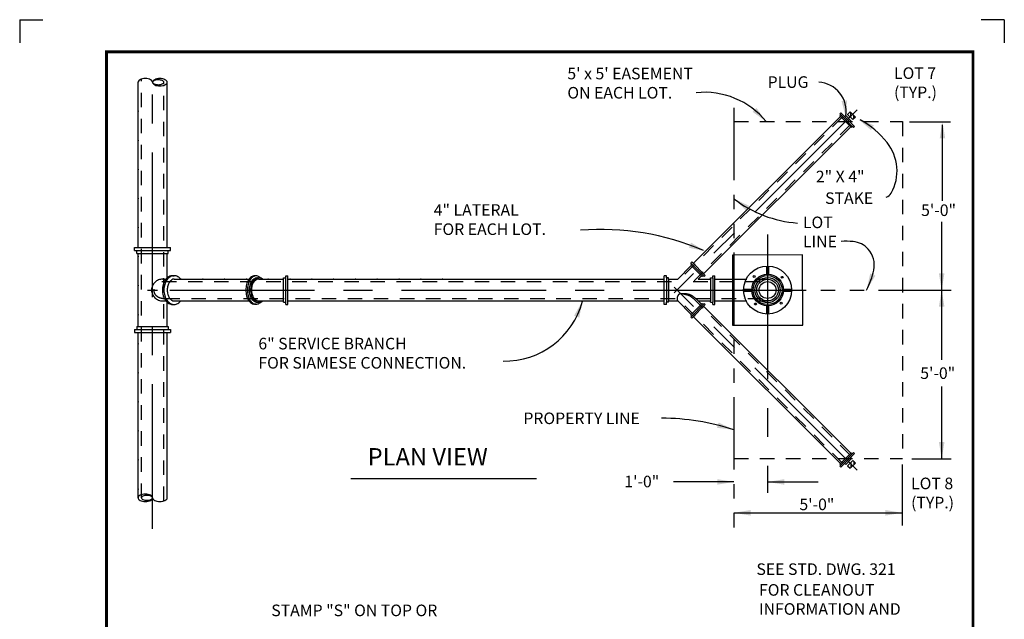
# Model space of a CAD drawing. Units: feet. Extents: x 0 to 8.5, y 0 to 11.
# Drawn here: x 0 to 8.5, y 5.8 to 11 of the extents above; entities that cross this region are included whole.
import ezdxf

# ---------------------------------------------------------------- set-up
doc = ezdxf.new("R2010")
doc.units = ezdxf.units.FT
doc.header["$MEASUREMENT"] = 0
for name, pattern in [('CENTER', [2, 1.25, -0.25, 0.25, -0.25]), ('HIDDEN2', [0.1875, 0.125, -0.0625]), ('PHANTOM2', [1.25, 0.625, -0.125, 0.125, -0.125, 0.125, -0.125])]:
    doc.linetypes.add(name, pattern=pattern)
doc.layers.get('0').update_dxf_attribs({"linetype": 'CONTINUOUS'})
for name, color, linetype in [('BDR', 7, 'CONTINUOUS'), ('DTLTXT', 7, 'CONTINUOUS'), ('LINE', 7, 'CONTINUOUS'), ('OUTLINE8_5X11', 7, 'CONTINUOUS')]:
    doc.layers.add(name, color=color, linetype=linetype)
doc.styles.add('ROMANS', font='romans', dxfattribs={"height": 0.2})
doc.styles.get("Standard").update_dxf_attribs({"font": 'ROMANS.SHX'})

# ---------------------------------------------------------------- blocks, each defined once
blk = doc.blocks.new('*X0')
at = {"color": 0}
for p, q in [((7.15, 10.1787), (7.15, 10.1844)), ((7.175, 10.1537), (7.175, 10.1989)), ((7.2, 10.1438), (7.2, 10.1739))]:
    blk.add_line(p, q, dxfattribs=at)

msp = doc.modelspace()

# ---------------------------------------------------------------- linework, layer by layer
at = {"layer": 'BDR', "const_width": 0.0249}
msp.add_lwpolyline([(0.75, 10.7216), (0.75, 0.25), (8.2297, 0.25), (8.2297, 10.7216)], close=True, dxfattribs=at)
at = {"layer": 'DTLTXT', "linetype": 'CENTER'}
for p, q in [((1.1472, 6.6024), (1.1472, 10.5851)), ((7.2309, 10.22), (5.6509, 8.64)), ((6.4563, 9.1449), (6.4563, 6.9126)), ((6.4473, 8.8717), (6.4473, 8.8007)), ((6.4653, 8.8717), (6.4653, 8.8007)), ((7.2309, 7.1084), (5.6509, 8.6884)), ((1.1029, 8.6642), (1.1907, 8.6642)), ((1.2953, 8.6642), (6.1653, 8.6642)), ((6.4473, 8.5278), (6.4473, 8.4568)), ((6.4653, 8.5278), (6.4653, 8.4568))]:
    msp.add_line(p, q, dxfattribs=at)
at = {"layer": 'DTLTXT'}
for p, q in [((1.0217, 9.0305), (1.0217, 10.4592)), ((1.2727, 9.0305), (1.2727, 10.4592)), ((7.086, 10.1639), (5.8153, 8.8932)), ((7.0805, 10.1866), (7.0895, 10.1954)), ((7.0899, 10.1771), (7.0805, 10.1866)), ((7.0813, 10.1686), (7.0899, 10.1771)), ((7.086, 10.1639), (7.0813, 10.1686)), ((7.086, 10.1639), (7.1742, 10.0746)), ((7.2058, 10.0777), (7.0895, 10.1954)), ((7.0899, 10.1771), (7.1875, 10.0783)), ((7.1224, 10.1621), (7.1319, 10.1714)), ((7.182, 10.1207), (7.1319, 10.1714)), ((7.173, 10.1115), (7.182, 10.1207)), ((7.6823, 10.1175), (8.036, 10.1175)), ((7.1742, 10.0746), (5.9036, 8.8039)), ((7.1789, 10.0698), (7.1742, 10.0746)), ((7.1789, 10.0698), (7.1875, 10.0783)), ((7.1969, 10.0689), (7.1875, 10.0783)), ((7.1969, 10.0689), (7.2058, 10.0777)), ((7.9664, 9.4342), (7.9664, 10.0925)), ((7.9593, 8.6375), (7.9593, 9.2537)), ((0.9918, 9.0055), (0.9918, 9.0305)), ((0.9918, 9.0305), (1.3027, 9.0305)), ((1.3027, 9.0055), (1.3027, 9.0305)), ((0.9918, 9.0055), (1.3027, 9.0055)), ((1.0118, 8.9805), (1.0118, 9.0055)), ((1.0118, 8.9805), (1.2827, 8.9805)), ((1.0217, 8.348), (1.0217, 8.9805)), ((1.0218, 8.348), (1.0218, 8.9805)), ((1.2727, 8.7687), (1.2727, 8.9805)), ((1.2827, 8.9805), (1.2827, 9.0055)), ((5.7979, 8.8758), (5.6805, 8.7584)), ((5.7925, 8.8985), (5.8014, 8.9073)), ((5.8018, 8.889), (5.7925, 8.8985)), ((5.7932, 8.8805), (5.8018, 8.889)), ((5.7979, 8.8758), (5.7932, 8.8805)), ((5.7979, 8.8758), (5.8862, 8.7865)), ((5.9177, 8.7896), (5.8014, 8.9073)), ((5.8018, 8.889), (5.8994, 8.7902)), ((1.2351, 8.7584), (1.2626, 8.7584)), ((1.3202, 8.7884), (1.3333, 8.7884)), ((1.3333, 8.7584), (1.9795, 8.7584)), ((2.0408, 8.7866), (2.0276, 8.7866)), ((2.054, 8.7696), (2.0672, 8.7696)), ((2.0634, 8.7584), (2.2784, 8.7584)), ((2.2784, 8.5601), (2.2784, 8.7684)), ((2.2784, 8.7684), (2.2965, 8.7684)), ((2.2965, 8.5401), (2.2965, 8.7884)), ((2.2965, 8.7884), (2.3153, 8.7884)), ((2.3153, 8.5401), (2.3153, 8.7884)), ((2.3153, 8.7584), (5.5643, 8.7584)), ((5.5643, 8.5401), (5.5643, 8.7884)), ((5.5831, 8.7884), (5.5643, 8.7884)), ((5.5831, 8.7684), (5.5831, 8.7884)), ((5.5831, 8.7684), (5.5831, 8.5601)), ((5.6012, 8.7684), (5.5831, 8.7684)), ((5.6012, 8.7584), (5.6012, 8.7684)), ((5.6012, 8.7584), (5.6012, 8.5701)), ((5.6012, 8.7584), (5.6805, 8.7584)), ((5.858, 8.7584), (5.8862, 8.7865)), ((5.858, 8.7584), (5.965, 8.7584)), ((5.8908, 8.7818), (5.8861, 8.7865)), ((5.8908, 8.7818), (5.8994, 8.7902)), ((5.9088, 8.7808), (5.8994, 8.7902)), ((5.9088, 8.7808), (5.9177, 8.7896)), ((5.965, 8.7684), (5.9831, 8.7684)), ((5.965, 8.7584), (5.965, 8.7684)), ((5.965, 8.7584), (5.965, 8.5701)), ((5.9831, 8.7684), (5.9831, 8.7884)), ((5.9831, 8.7884), (6.0019, 8.7884)), ((5.9831, 8.7684), (5.9831, 8.5601)), ((6.0019, 8.5401), (6.0019, 8.7884)), ((6.0019, 8.7584), (6.1527, 8.7584)), ((6.2447, 8.5877), (6.2446, 8.5877)), ((7.9593, 8.0624), (7.9593, 8.6375)), ((1.2351, 8.5701), (1.2626, 8.5701)), ((1.2727, 8.348), (1.2727, 8.5598)), ((1.3202, 8.5401), (1.3333, 8.5401)), ((1.3333, 8.5701), (1.9795, 8.5701)), ((2.0116, 8.5701), (2.0119, 8.5701)), ((2.0408, 8.5418), (2.0276, 8.5418)), ((2.054, 8.5589), (2.0672, 8.5589)), ((2.0672, 8.5701), (2.2784, 8.5701)), ((2.2784, 8.5601), (2.2965, 8.5601)), ((2.2965, 8.5401), (2.3153, 8.5401)), ((2.3153, 8.5701), (5.5643, 8.5701)), ((5.5831, 8.5401), (5.5643, 8.5401)), ((5.5831, 8.5401), (5.5831, 8.5601)), ((5.6012, 8.5601), (5.5831, 8.5601)), ((5.6012, 8.5601), (5.6012, 8.5701)), ((5.6012, 8.5701), (5.6805, 8.5701)), ((5.7979, 8.4527), (5.6805, 8.5701)), ((5.7979, 8.4527), (5.8862, 8.542)), ((5.9177, 8.5389), (5.8014, 8.4212)), ((5.8018, 8.4395), (5.8994, 8.5382)), ((5.858, 8.5701), (5.965, 8.5701)), ((5.858, 8.5701), (5.8862, 8.542)), ((5.8908, 8.5467), (5.8861, 8.542)), ((5.8908, 8.5467), (5.8994, 8.5382)), ((5.9088, 8.5477), (5.8994, 8.5382)), ((7.1742, 7.2539), (5.9036, 8.5246)), ((5.9088, 8.5477), (5.9177, 8.5389)), ((5.965, 8.5601), (5.965, 8.5701)), ((5.965, 8.5601), (5.9831, 8.5601)), ((5.9831, 8.5401), (5.9831, 8.5601)), ((5.9831, 8.5401), (6.0019, 8.5401)), ((6.0019, 8.5701), (6.1532, 8.5701)), ((5.8018, 8.4395), (5.7925, 8.43)), ((5.7925, 8.43), (5.8014, 8.4212)), ((5.7979, 8.4527), (5.7932, 8.4479)), ((5.7932, 8.4479), (5.8018, 8.4395)), ((7.086, 7.1646), (5.8153, 8.4353)), ((1.0118, 8.348), (1.2827, 8.348)), ((1.0118, 8.348), (1.0118, 8.323)), ((1.2827, 8.348), (1.2827, 8.323)), ((0.9918, 8.323), (1.3027, 8.323)), ((0.9918, 8.323), (0.9918, 8.298)), ((0.9918, 8.298), (1.3027, 8.298)), ((1.0217, 6.8692), (1.0217, 8.298)), ((1.2727, 6.8692), (1.2727, 8.298)), ((1.3027, 8.323), (1.3027, 8.298)), ((7.9593, 7.2064), (7.9593, 7.8313)), ((7.086, 7.1646), (7.1742, 7.2539)), ((7.2058, 7.2508), (7.0895, 7.1331)), ((7.0899, 7.1514), (7.1875, 7.2501)), ((7.1789, 7.2586), (7.1742, 7.2539)), ((7.1789, 7.2586), (7.1875, 7.2501)), ((7.1969, 7.2596), (7.1875, 7.2501)), ((7.1969, 7.2596), (7.2058, 7.2508)), ((7.0899, 7.1514), (7.0805, 7.1419)), ((7.0805, 7.1419), (7.0895, 7.1331)), ((7.086, 7.1646), (7.0813, 7.1598)), ((7.0813, 7.1598), (7.0899, 7.1514)), ((7.1224, 7.1664), (7.1319, 7.157)), ((7.182, 7.2078), (7.1319, 7.157)), ((7.173, 7.217), (7.1823, 7.2075)), ((7.618, 7.158), (7.618, 6.6307)), ((7.7022, 7.2064), (8.0405, 7.2064)), ((2.8577, 7.0361), (4.4628, 7.0361)), ((6.1653, 7.0064), (5.6444, 7.0064)), ((6.4563, 7.0064), (6.8921, 7.0064)), ((6.1653, 6.7398), (7.618, 6.7398))]:
    msp.add_line(p, q, dxfattribs=at)
at = {"layer": 'DTLTXT', "linetype": 'HIDDEN2'}
for p, q in [((1.0502, 6.8692), (1.0502, 10.486)), ((1.2442, 6.8425), (1.2442, 10.4592)), ((7.1046, 10.1623), (5.6864, 8.7441)), ((6.1653, 10.1192), (7.6203, 10.1192)), ((7.6203, 10.1192), (7.6203, 7.2092)), ((7.1728, 10.0933), (5.8236, 8.7441)), ((6.1527, 8.7584), (6.4563, 8.7584)), ((5.8153, 8.737), (6.4563, 8.737)), ((1.2351, 8.5915), (1.2437, 8.5915)), ((1.2572, 8.5915), (5.6759, 8.5915)), ((5.8349, 8.5915), (6.4563, 8.5915)), ((7.1046, 7.1662), (5.6864, 8.5844)), ((7.1728, 7.2352), (5.8236, 8.5844)), ((6.1532, 8.5701), (6.4563, 8.5701)), ((6.1653, 7.2092), (7.6203, 7.2092))]:
    msp.add_line(p, q, dxfattribs=at)
at = {"layer": 'DTLTXT', "linetype": 'PHANTOM2'}
for p, q in [((6.1653, 10.2374), (6.1653, 6.5962)), ((6.2489, 8.6732), (6.3199, 8.6732)), ((6.5928, 8.6732), (6.6638, 8.6732)), ((6.1653, 8.6642), (8.1569, 8.6642)), ((6.2489, 8.6552), (6.3199, 8.6552)), ((6.5928, 8.6552), (6.6638, 8.6552))]:
    msp.add_line(p, q, dxfattribs=at)
at = {"layer": 'DTLTXT'}
for points in [[(1.1472, 10.4592, 0.172805), (1.1434, 10.47, 0.10454), (1.1288, 10.4817, 0.06571), (1.1098, 10.4884, 0.051853), (1.0845, 10.4911, 0.051853), (1.0591, 10.4884, 0.06571), (1.0401, 10.4817, 0.10454), (1.0256, 10.47, 0.172805), (1.0217, 10.4592, 0.172805)], [(1.2351, 8.7584, 0.096382), (1.1981, 8.7512, 0.097592), (1.167, 8.7308, 0.099355), (1.146, 8.7001, 0.100638), (1.1387, 8.6642, 0.100638), (1.146, 8.6283, 0.099355), (1.167, 8.5977, 0.097592), (1.1981, 8.5773, 0.096382), (1.2351, 8.5701, 0.096382)], [(1.3202, 8.7884, 0.132332), (1.288, 8.7797, 0.106679), (1.2576, 8.752, 0.083251), (1.2388, 8.7134, 0.07192), (1.2317, 8.6642, 0.07192), (1.2388, 8.6151, 0.083251), (1.2576, 8.5765, 0.106679), (1.288, 8.5488, 0.132332), (1.3202, 8.5401, 0.025531), (1.3267, 8.5404, 0.085827)], [(1.3333, 8.7884, 0.132332), (1.3011, 8.7797, 0.106679), (1.2707, 8.752, 0.083251), (1.2519, 8.7134, 0.07192), (1.2448, 8.6642, 0.07192), (1.2519, 8.6151, 0.083251), (1.2707, 8.5765, 0.106679), (1.3011, 8.5488, 0.132332), (1.3333, 8.5401, 0.132332), (1.3655, 8.5488, 0.085827), (1.3909, 8.5701, 0.083251)], [(1.3333, 8.7584, 0.14679), (1.3123, 8.752, 0.107149), (1.2915, 8.7308, 0.076726), (1.279, 8.7018, 0.063718), (1.2742, 8.6642, 0.063718), (1.279, 8.6266, 0.076726), (1.2915, 8.5977, 0.107149), (1.3123, 8.5764, 0.14679), (1.3333, 8.5701, 0.14679)], [(1.3909, 8.7584, 0.085827), (1.3655, 8.7797, 0.132332), (1.3333, 8.7884, 0.132332)], [(2.0276, 8.7866, 0.149113), (2.001, 8.7785, 0.107085), (1.9743, 8.7508, 0.075701), (1.9584, 8.7132, 0.062523), (1.9523, 8.6642, 0.062523)], [(2.0806, 8.7678, 0.046621), (2.0675, 8.7785, 0.149113), (2.0408, 8.7866, 0.149113), (2.0141, 8.7785, 0.107085), (1.9875, 8.7508, 0.075701), (1.9716, 8.7132, 0.062523), (1.9654, 8.6642, 0.062523)], [(2.054, 8.7696, 0.000151), (2.054, 8.7696, 0.134473), (2.0273, 8.7622, 0.106848), (2.0019, 8.7387, 0.082271), (1.9863, 8.706, 0.070614), (1.9803, 8.6642, 0.070614)], [(2.0999, 8.7584, 0.021751), (2.0939, 8.7622, 0.134473), (2.0672, 8.7696, 0.134473), (2.0405, 8.7622, 0.106848), (2.0151, 8.7387, 0.082271), (1.9995, 8.706, 0.070614), (1.9935, 8.6642, 0.070614)], [(2.0672, 8.7585, 0.132044), (2.0427, 8.7519, 0.106653), (2.0195, 8.7309, 0.083382), (2.0052, 8.7015, 0.072098), (1.9998, 8.6642, 0.072098)], [(1.9523, 8.6642, 0.062523), (1.9584, 8.6153, 0.075701), (1.9743, 8.5777, 0.107085), (2.001, 8.5499, 0.149113), (2.0276, 8.5418, 0.149113)], [(1.9654, 8.6642, 0.062523), (1.9716, 8.6153, 0.075701), (1.9875, 8.5777, 0.107085), (2.0141, 8.5499, 0.149113), (2.0408, 8.5418, 0.149113), (2.0675, 8.5499, 0.046621), (2.0806, 8.5606, 0.075701)], [(1.9803, 8.6642, 0.070614), (1.9863, 8.6225, 0.082271), (2.0019, 8.5897, 0.106848), (2.0273, 8.5662, 0.134473), (2.054, 8.5589, 0.000151), (2.054, 8.5589, 0.106848)], [(1.9935, 8.6642, 0.070614), (1.9995, 8.6225, 0.082271), (2.0151, 8.5897, 0.106848), (2.0405, 8.5662, 0.134473), (2.0672, 8.5589, 0.134473), (2.0939, 8.5662, 0.021751), (2.0999, 8.5701, 0.082271)], [(2.0002, 8.6642, 0.072098), (2.0056, 8.6271, 0.083382), (2.0198, 8.598, 0.106653), (2.0428, 8.5771, 0.132044), (2.0672, 8.5705, 0.132044)], [(1.1472, 6.8692, 0.172805), (1.1511, 6.8584, 0.10454), (1.1656, 6.8467, 0.06571), (1.1846, 6.84, 0.051853), (1.21, 6.8374, 0.051853), (1.2353, 6.84, 0.06571), (1.2543, 6.8467, 0.10454), (1.2689, 6.8584, 0.172805), (1.2727, 6.8692, 0.172805)]]:
    msp.add_lwpolyline(points, format="xyb", dxfattribs=at)
for points in [[(1.2727, 10.4592, 0.172805), (1.2689, 10.47, 0.10454), (1.2543, 10.4817, 0.06571), (1.2353, 10.4884, 0.051853), (1.21, 10.4911, 0.051853), (1.1846, 10.4884, 0.06571), (1.1656, 10.4817, 0.10454), (1.1511, 10.47, 0.172805), (1.1472, 10.4592, 0.172805), (1.1511, 10.4484, 0.10454), (1.1656, 10.4367, 0.06571), (1.1846, 10.43, 0.051853), (1.21, 10.4274, 0.051853), (1.2353, 10.43, 0.06571), (1.2543, 10.4367, 0.10454), (1.2689, 10.4484, 0.172805)], [(1.1472, 10.4592, 0.194371), (1.15, 10.4524, 0.099745), (1.1614, 10.4445, 0.057407), (1.176, 10.4401, 0.04399), (1.1957, 10.4384, 0.04399), (1.2155, 10.4401, 0.057407), (1.23, 10.4445, 0.099745), (1.2415, 10.4524, 0.194371), (1.2442, 10.4592, 0.194371), (1.2415, 10.466, 0.099745), (1.23, 10.4739, 0.057407), (1.2155, 10.4783, 0.04399), (1.1957, 10.48, 0.04399), (1.176, 10.4783, 0.057407), (1.1614, 10.4739, 0.099745), (1.15, 10.466, 0.194371)], [(1.0217, 6.8692, 0.172805), (1.0256, 6.8584, 0.10454), (1.0401, 6.8467, 0.06571), (1.0591, 6.84, 0.051853), (1.0845, 6.8374, 0.051853), (1.1098, 6.84, 0.06571), (1.1288, 6.8467, 0.10454), (1.1434, 6.8584, 0.172805), (1.1472, 6.8692, 0.172805), (1.1434, 6.8801, 0.10454), (1.1288, 6.8918, 0.06571), (1.1098, 6.8985, 0.051853), (1.0845, 6.9011, 0.051853), (1.0591, 6.8985, 0.06571), (1.0401, 6.8918, 0.10454), (1.0256, 6.8801, 0.172805)], [(1.1472, 6.8692, 0.194371), (1.1445, 6.8761, 0.099745), (1.133, 6.884, 0.057407), (1.1185, 6.8883, 0.04399), (1.0987, 6.8901, 0.04399), (1.079, 6.8883, 0.057407), (1.0644, 6.884, 0.099745), (1.053, 6.8761, 0.194371), (1.0502, 6.8692, 0.194371), (1.053, 6.8624, 0.099745), (1.0644, 6.8545, 0.057407), (1.079, 6.8502, 0.04399), (1.0987, 6.8484, 0.04399), (1.1185, 6.8502, 0.057407), (1.133, 6.8545, 0.099745), (1.1445, 6.8624, 0.194371)]]:
    msp.add_lwpolyline(points, format="xyb", close=True, dxfattribs=at)
for points in [[(7.215, 10.1589), (7.1924, 10.1363), (7.1472, 10.1815), (7.1698, 10.2041)], [(6.759, 8.9683), (6.1522, 8.9669), (6.1536, 8.3601), (6.7604, 8.3615)], [(7.215, 7.1696), (7.1924, 7.1922), (7.1472, 7.1469), (7.1698, 7.1243)]]:
    msp.add_lwpolyline(points, close=True, dxfattribs=at)
at = {"layer": 'DTLTXT', "linetype": 'HIDDEN2', "flags": 128}
msp.add_lwpolyline([(1.2351, 8.5915, -0.096382), (1.2061, 8.5971, -0.097592), (1.1819, 8.613, -0.099355), (1.1657, 8.6367, -0.100638), (1.1601, 8.6642, -0.100638), (1.1657, 8.6918, -0.099355), (1.1819, 8.7155, -0.097592), (1.2061, 8.7313, -0.096382), (1.2351, 8.737), (1.2577, 8.737), (5.6835, 8.737)], format="xyb", dxfattribs=at)
at = {"layer": 'DTLTXT'}
msp.add_lwpolyline([(5.858, 8.5701), (5.8535, 8.5746), (5.8493, 8.5786), (5.8456, 8.5821), (5.8422, 8.5852), (5.8392, 8.5879), (5.8364, 8.5903), (5.8338, 8.5924), (5.8314, 8.5944), (5.8291, 8.5962), (5.8269, 8.5979), (5.8248, 8.5995), (5.8227, 8.6011), (5.8207, 8.6026), (5.8186, 8.6041), (5.8166, 8.6056), (5.8145, 8.607), (5.8123, 8.6085), (5.8101, 8.6101), (5.8078, 8.6116), (5.8055, 8.6131), (5.8031, 8.6146), (5.8006, 8.616), (5.7981, 8.6174), (5.7955, 8.6187), (5.793, 8.62), (5.7903, 8.6212), (5.7877, 8.6223), (5.785, 8.6234), (5.7824, 8.6244), (5.7797, 8.6253), (5.777, 8.6261), (5.7743, 8.6268), (5.7716, 8.6275), (5.7689, 8.628), (5.7662, 8.6285), (5.7635, 8.629), (5.7607, 8.6294), (5.7579, 8.6297), (5.7551, 8.6301), (5.7522, 8.6304), (5.7492, 8.6306), (5.7462, 8.6309), (5.7432, 8.6311), (5.7401, 8.6313), (5.7371, 8.6315), (5.7341, 8.6317), (5.7311, 8.6319), (5.7282, 8.6321), (5.7253, 8.6322), (5.7225, 8.6323), (5.7199, 8.6325), (5.7173, 8.6325), (5.7149, 8.6326), (5.7127, 8.6326), (5.7106, 8.6326), (5.7087, 8.6325), (5.7071, 8.6324), (5.7056, 8.6323), (5.7043, 8.6321), (5.7031, 8.6319), (5.702, 8.6317), (5.7011, 8.6314), (5.7002, 8.6312), (5.6993, 8.6309), (5.6985, 8.6306), (5.6976, 8.6303), (5.6968, 8.63), (5.696, 8.6297), (5.6952, 8.6293), (5.6945, 8.6289), (5.6937, 8.6285), (5.6929, 8.628), (5.6921, 8.6275), (5.6913, 8.627), (5.6905, 8.6264), (5.6896, 8.6257), (5.6888, 8.625), (5.688, 8.6242), (5.6872, 8.6234), (5.6864, 8.6226), (5.6856, 8.6216), (5.6847, 8.6207), (5.6839, 8.6196), (5.6832, 8.6185), (5.6824, 8.6173), (5.6817, 8.6161), (5.681, 8.6148), (5.6804, 8.6135), (5.6798, 8.6121), (5.6792, 8.6106), (5.6787, 8.6091), (5.6783, 8.6075), (5.6779, 8.6059), (5.6775, 8.6042), (5.6772, 8.6025), (5.6769, 8.6008), (5.6766, 8.5991), (5.6764, 8.5974), (5.6762, 8.5956), (5.676, 8.5938), (5.6759, 8.592), (5.6759, 8.5902), (5.6759, 8.5884), (5.6759, 8.5865), (5.676, 8.5846), (5.6762, 8.5827), (5.6765, 8.5808), (5.6769, 8.5788), (5.6775, 8.5768), (5.6783, 8.5746), (5.6793, 8.5724), (5.6805, 8.5701)], dxfattribs=at)
at = {"layer": 'DTLTXT', "linetype": 'HIDDEN2', "flags": 128}
msp.add_lwpolyline([(5.8236, 8.5844), (5.8193, 8.5881), (5.8154, 8.5913), (5.812, 8.5942), (5.8088, 8.5967), (5.8059, 8.599), (5.8033, 8.601), (5.8009, 8.6028), (5.7986, 8.6044), (5.7963, 8.6059), (5.7942, 8.6073), (5.7922, 8.6086), (5.7902, 8.6098), (5.7883, 8.6109), (5.7864, 8.612), (5.7846, 8.6129), (5.7829, 8.6138), (5.7812, 8.6146), (5.7795, 8.6154), (5.7779, 8.6161), (5.7763, 8.6167), (5.7746, 8.6173), (5.773, 8.6179), (5.7713, 8.6185), (5.7696, 8.619), (5.7679, 8.6195), (5.7661, 8.6201), (5.7643, 8.6206), (5.7624, 8.6211), (5.7605, 8.6216), (5.7586, 8.6222), (5.7566, 8.6227), (5.7546, 8.6232), (5.7525, 8.6237), (5.7505, 8.6242), (5.7484, 8.6247), (5.7463, 8.6252), (5.7443, 8.6257), (5.7422, 8.6262), (5.7402, 8.6267), (5.7383, 8.6271), (5.7364, 8.6276), (5.7345, 8.628), (5.7327, 8.6285), (5.7309, 8.6289), (5.7291, 8.6293), (5.7272, 8.6297), (5.7254, 8.63), (5.7234, 8.6304), (5.7215, 8.6307), (5.7195, 8.631), (5.7174, 8.6312), (5.7154, 8.6315), (5.7135, 8.6317), (5.7116, 8.6318), (5.7098, 8.6319), (5.7081, 8.6319), (5.7066, 8.6318), (5.7052, 8.6317), (5.704, 8.6315), (5.7028, 8.6313), (5.7018, 8.631), (5.7008, 8.6307), (5.6999, 8.6303), (5.699, 8.6299), (5.6982, 8.6296), (5.6974, 8.6291), (5.6966, 8.6287), (5.6958, 8.6282), (5.6951, 8.6277), (5.6943, 8.6271), (5.6935, 8.6264), (5.6927, 8.6257), (5.6919, 8.6249), (5.6911, 8.6241), (5.6903, 8.6232), (5.6895, 8.6222), (5.6887, 8.6212), (5.688, 8.6202), (5.6873, 8.6191), (5.6867, 8.618), (5.6862, 8.6168), (5.6857, 8.6157), (5.6852, 8.6145), (5.6849, 8.6133), (5.6845, 8.6121), (5.6843, 8.611), (5.684, 8.6098), (5.6838, 8.6086), (5.6837, 8.6075), (5.6835, 8.6063), (5.6834, 8.6052), (5.6833, 8.604), (5.6833, 8.6028), (5.6832, 8.6016), (5.6832, 8.6003), (5.6832, 8.5989), (5.6831, 8.5974), (5.6831, 8.5959), (5.6832, 8.5942), (5.6834, 8.5924), (5.6836, 8.5906), (5.684, 8.5886), (5.6845, 8.5865), (5.6851, 8.5842)], dxfattribs=at)
at = {"layer": 'DTLTXT'}
for centre, radius in [((6.4563, 8.6642), 0.2076), ((6.4563, 8.6642), 0.1368), ((6.4563, 8.6642), 0.125), ((6.3402, 8.7812), 0.00831), ((6.4563, 8.6642), 0.1091), ((6.4563, 8.6642), 0.0941), ((6.5822, 8.7743), 0.00831), ((6.4563, 8.6642), 0.0728), ((6.3514, 8.5436), 0.00831), ((6.5739, 8.5502), 0.00831)]:
    msp.add_circle(centre, radius, dxfattribs=at)
for centre, radius, start, end in [((6.8813, 10.206), 0.2547, 351.45111, 86.22613), ((5.9093, 9.6791), 0.6936, 39.39409, 95.68302), ((6.8833, 9.4572), 0.773, 38.47388, 61.09084), ((7.1807, 9.6935), 0.3931, 330.86601, 38.47388), ((6.7896, 10.2613), 1.0209, 232.30425, 265.79593), ((7.4583, 9.5388), 0.0753, 286.41656, 330.86601), ((5.0176, 6.9482), 2.2394, 66.73795, 94.48937), ((4.1861, 8.7452), 0.6952, 268.92274, 345.20573), ((5.5316, 5.5056), 2.0517, 72.00815, 89.73787)]:
    msp.add_arc(centre, radius, start, end, dxfattribs=at)
for p in [(1.0217, 10.2082), (1.0217, 9.9572), (1.0217, 9.7062), (1.0217, 9.4552), (1.0217, 9.2042), (1.0217, 8.9532), (1.3924, 8.7584), (1.5807, 8.7584), (1.7689, 8.7584), (1.9572, 8.7584), (2.1454, 8.7584), (2.3337, 8.7584), (2.5219, 8.7584), (2.7102, 8.7584), (2.8984, 8.7584), (3.0867, 8.7584), (3.2749, 8.7584), (3.4632, 8.7584), (3.6514, 8.7584), (1.0217, 8.7022), (1.0217, 8.4512), (1.0217, 8.2002), (1.0217, 7.9492), (1.0217, 7.6982), (1.0217, 7.4472), (1.0217, 7.1962), (1.0217, 6.9452)]:
    msp.add_point(p, dxfattribs=at)
for points in [[(7.1426, 10.3025), (7.0948, 10.2978), (7.1326, 10.1568)], [(6.3604, 10.238), (6.3265, 10.2041), (6.4453, 10.1192)], [(7.349, 10.0465), (7.3738, 10.0876), (7.2382, 10.1416)], [(7.942, 9.9735), (7.99, 9.9735), (7.966, 10.1175)], [(6.2701, 9.3519), (6.2974, 9.3914), (6.1653, 9.4535)], [(7.3869, 8.7888), (7.3423, 8.8067), (7.3108, 8.6641)], [(7.9833, 8.8082), (7.9353, 8.8082), (7.9593, 8.6642)], [(7.9353, 8.5202), (7.9833, 8.5202), (7.9593, 8.6642)], [(4.7857, 8.443), (4.8306, 8.4261), (4.8589, 8.5694)], [(7.9833, 7.3504), (7.9353, 7.3504), (7.9593, 7.2064)]]:
    msp.add_solid(points, dxfattribs=at)
at = {"layer": 'DTLTXT', "linetype": 'ByBlock'}
for points in [[(5.7778, 9.0294), (5.7952, 9.0741), (5.9207, 8.9996)], [(6.0203, 7.4735), (6.0335, 7.5197), (6.1653, 7.457)], [(6.0214, 6.9824), (6.0214, 7.0304), (6.1654, 7.0064)], [(6.6004, 6.9824), (6.6004, 7.0304), (6.4564, 7.0064)], [(6.3093, 6.7158), (6.3093, 6.7638), (6.1653, 6.7398)], [(7.474, 6.7158), (7.474, 6.7638), (7.618, 6.7398)]]:
    msp.add_solid(points, dxfattribs=at)
at = {"layer": 'LINE'}
for centre, radius, start, end in [((7.1259, 8.2447), 0.8407, 85.25656, 92.40617), ((7.1792, 8.8872), 0.196, 42.01249, 85.25656), ((7.1719, 8.8806), 0.2058, 347.65272, 42.01249), ((6.6858, 8.987), 0.7035, 332.68509, 347.65272)]:
    msp.add_arc(centre, radius, start, end, dxfattribs=at)
at = {"layer": 'OUTLINE8_5X11'}
for p, q in [((0, 11), (0.2, 11)), ((0, 11), (0, 10.8)), ((8.5, 11), (8.3, 11)), ((8.5, 11), (8.5, 10.8))]:
    msp.add_line(p, q, dxfattribs=at)

# ---------------------------------------------------------------- block references
at = {"layer": 'DTLTXT'}
msp.add_blockref('*X0', (0, 0), dxfattribs=at)
at = {"layer": 'DTLTXT', "xscale": -1, "rotation": 180}
msp.add_blockref('*X0', (0, 17.3285), dxfattribs=at)

# ---------------------------------------------------------------- texts
at = {"layer": 'DTLTXT'}
for s, p in [("5' x 5' EASEMENT", (4.728, 10.4847)), ('LOT 7', (7.5478, 10.4884)), ('ON EACH LOT.', (4.728, 10.3187)), ('(TYP.)', (7.5478, 10.3223)), ('2" X 4"', (6.8732, 9.5949)), ('STAKE', (6.9533, 9.4081)), ('4" LATERAL', (3.5744, 9.3061)), ('5\'-0"', (7.7819, 9.3042)), ('LOT', (6.7616, 9.1988)), ('FOR EACH LOT.', (3.5744, 9.14)), ('LINE', (6.7616, 9.0328)), ('6" SERVICE BRANCH', (2.0606, 8.1515)), ('FOR SIAMESE CONNECTION.', (2.0606, 7.9855)), ('5\'-0"', (7.7746, 7.8963)), ('1\'-0"', (5.2196, 6.9599)), ('LOT 8', (7.6953, 6.9437)), ('(TYP.)', (7.6953, 6.7777)), ('5\'-0"', (6.7314, 6.7624)), ('SEE STD. DWG. 321', (6.3602, 6.2029)), ('FOR CLEANOUT', (6.3824, 6.0235)), ('INFORMATION AND', (6.3824, 5.8589))]:
    msp.add_text(s, height=0.1, dxfattribs=at).set_placement(p)
at = {"layer": 'DTLTXT', "style": 'ROMANS'}
for s, height, p in [('PLUG', 0.1, (6.4563, 10.411)), ('PROPERTY LINE', 0.1, (4.3483, 7.506)), ('PLAN VIEW', 0.15, (3.0038, 7.1486)), ('STAMP "S" ON TOP OR', 0.1, (2.1721, 5.8467))]:
    msp.add_text(s, height=height, dxfattribs=at).set_placement(p)

doc.saveas('drawing.dxf')
